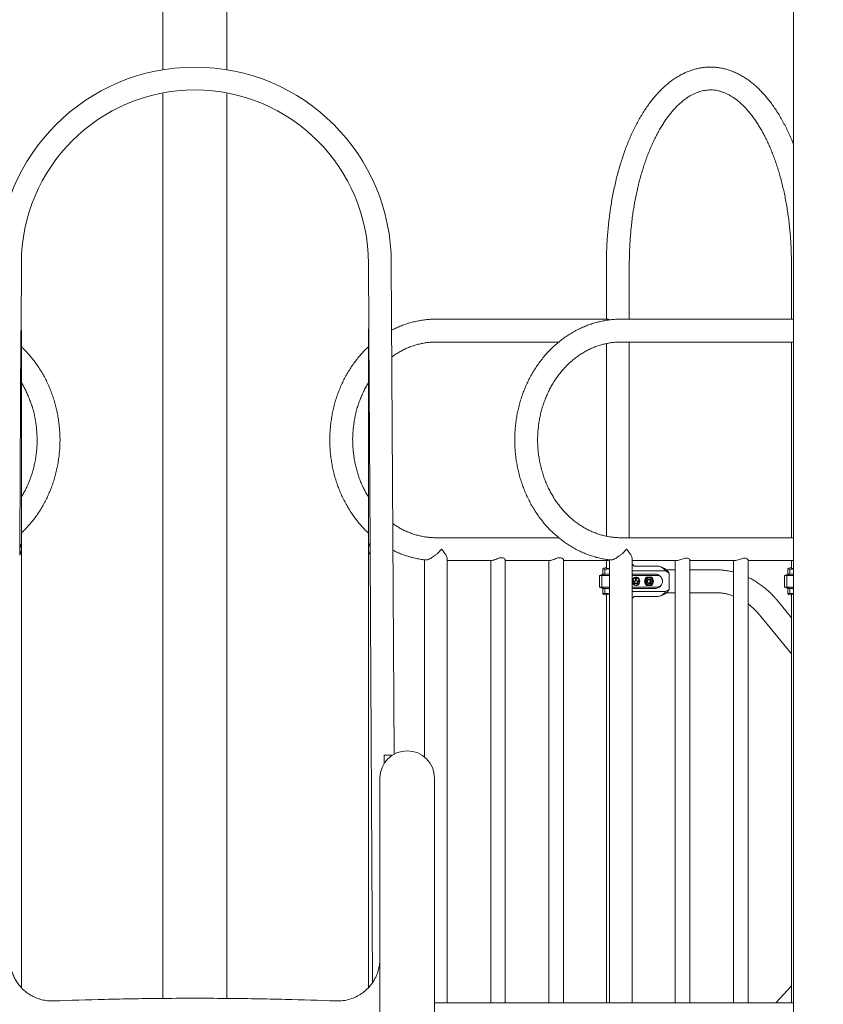
# Model space of a CAD drawing. Extents: x 0 to 98837, y -4005 to 54954.
# Drawn here: x 17469 to 18424, y 10167 to 11338 of the extents above; entities that cross this region are included whole.
import ezdxf

# ---------------------------------------------------------------- set-up
doc = ezdxf.new("R2010")
doc.units = 0
doc.header["$LTSCALE"] = 100
doc.header["$MEASUREMENT"] = 0
doc.linetypes.add('DIMENSION', pattern=[2e-15, 1e-15, 1e-15])
doc.layers.get('0').update_dxf_attribs({"linetype": 'CONTINUOUS'})
doc.layers.get('DEFPOINTS').update_dxf_attribs({"linetype": 'CONTINUOUS'})
doc.layers.add('SUNPO_0', color=7, linetype='CONTINUOUS')
doc.styles.add('STD', font='TXT', dxfattribs={"bigfont": 'BIGFONT'})
doc.dimstyles.new('ASKSTANDARD', dxfattribs={"dimscale": 20, "dimtxt": 2, "dimasz": 1.5, "dimexe": 1, "dimexo": 1, "dimgap": 1, "dimtad": 0, "dimdec": 1, "dimdsep": 46, "dimtxsty": 'STD', "dimcen": 0, "dimclrd": 3, "dimclre": 3, "dimclrt": 3, "dimadec": 0, "dimazin": 0, "dimtfac": 0.7, "dimtdec": 1, "dimtix": 1, "dimtmove": 0, "dimatfit": 3, "dimfxl": 0, "dimtvp": 1, "dimtolj": 1, "dimtzin": 0, "dimarcsym": 0})

# ---------------------------------------------------------------- blocks, each defined once
blk = doc.blocks.new('*D41')
at = {"layer": 'DEFPOINTS', "color": 0, "linetype": 'DIMENSION'}
for p in [(2535.9, 14848.3), (19726.1, 10221.5), (2535.9, 10189)]:
    blk.add_point(p, dxfattribs=at)
at = {"layer": 'SUNPO_0', "color": 3, "linetype": 'DIMENSION', "lineweight": -2}
for p, q in [((2535.9, 10289), (2535.9, 14948.3)), ((19726.1, 10321.5), (19726.1, 14948.3)), ((19576.1, 14848.3), (2685.9, 14848.3))]:
    blk.add_line(p, q, dxfattribs=at)
at = {"layer": 'SUNPO_0', "color": 3, "linetype": 'DIMENSION'}
for points in [[(2685.9, 14873.3), (2685.9, 14823.3), (2535.9, 14848.3)], [(19576.1, 14873.3), (19576.1, 14823.3), (19726.1, 14848.3)]]:
    blk.add_solid(points, dxfattribs=at)
at = {"layer": 'SUNPO_0', "color": 3, "linetype": 'DIMENSION', "insert": (11131, 15048.3), "char_height": 200, "attachment_point": 5, "style": 'STD'}
blk.add_mtext('\\A1;(17190)', dxfattribs=at)
blk = doc.blocks.new('_None')

msp = doc.modelspace()

# ---------------------------------------------------------------- linework, layer by layer
at = {"color": 7, "linetype": 'Continuous', "lineweight": 0}
for p, q in [((17638.7, 11639.6), (17638.7, 11278.7)), ((17715, 11278.7), (17715, 11639.6)), ((18388.7, 11639.6), (18388.7, 9168.2)), ((17638.7, 11251), (17638.7, 10173.6)), ((17715, 10173.6), (17715, 11251)), ((17470.1, 10971.6), (17470.5, 11048.2)), ((17883.3, 11048.2), (17883.7, 10971.6)), ((17913.8, 10464.2), (17910.5, 11048.2)), ((18166.4, 11048.2), (18166.4, 10981.8)), ((18193.6, 10981.8), (18193.6, 11048.2)), ((18386.4, 11048.2), (18386.4, 10981.8)), ((18168.3, 10981.8), (17963.5, 10981.8)), ((18388.3, 10981.8), (18183.5, 10981.8)), ((17470.1, 10971.6), (17470, 10964.6)), ((17470.5, 10708.2), (17470.5, 10968.2)), ((17883.3, 10968.2), (17883.3, 10708.2)), ((17883.7, 10971.6), (17883.8, 10964.6)), ((17468.6, 10715.1), (17470, 10964.6)), ((17883.8, 10964.6), (17885.2, 10715.1)), ((17963.5, 10954.6), (18109.6, 10954.6)), ((18183.5, 10954.6), (18388.3, 10954.6)), ((18193.6, 10721.8), (18193.6, 10954.6)), ((18386.4, 10954.6), (18386.4, 10721.8)), ((18166.4, 10952.8), (18166.4, 10723.6)), ((18109.6, 10721.8), (17963.5, 10721.8)), ((18388.3, 10721.8), (18183.5, 10721.8)), ((17468.5, 10701.1), (17468.6, 10715.1)), ((17885.3, 10701.1), (17885.2, 10715.1)), ((17470.5, 10186.4), (17470.5, 10708.2)), ((17883.3, 10708.2), (17883.3, 10186.5)), ((17885.3, 10701.1), (17888.2, 10192.4)), ((17949.9, 10695.4), (17949.9, 10460.9)), ((17977.1, 10168.2), (17977.1, 10696.4)), ((17977.1, 10694.6), (18029.7, 10694.6)), ((18028.7, 10694.6), (18028.7, 10168.2)), ((18046, 10168.2), (18046, 10695.4)), ((18046, 10694.6), (18099, 10694.6)), ((18098, 10694.6), (18098, 10168.2)), ((18115.3, 10168.2), (18115.3, 10695.4)), ((18115.3, 10694.6), (18168.3, 10694.6)), ((18168.3, 10685.2), (18164.5, 10684.5)), ((18166.4, 10694.6), (18166.4, 10685.4)), ((18169.9, 10695.4), (18169.9, 10168.2)), ((18197.1, 10168.2), (18197.1, 10696.4)), ((18197.1, 10694.6), (18249.7, 10694.6)), ((18197.9, 10689.4), (18197.5, 10689.2)), ((18199.1, 10688), (18199.5, 10688)), ((18199.5, 10688), (18227.7, 10688)), ((18235.4, 10685.2), (18231.3, 10687.2)), ((18248.3, 10694.6), (18248.3, 10168.2)), ((18265.6, 10168.2), (18265.6, 10695.2)), ((18265.6, 10694.6), (18319, 10694.6)), ((18317.6, 10694.6), (18317.6, 10168.2)), ((18334.9, 10168.2), (18334.9, 10695.2)), ((18334.9, 10694.6), (18388.3, 10694.6)), ((18388.3, 10685.2), (18384.5, 10684.5)), ((18386.4, 10694.6), (18386.4, 10685.4)), ((18162, 10678.5), (18158, 10677)), ((18158, 10677), (18158, 10663)), ((18158, 10677), (18161, 10677)), ((18161, 10677), (18164.5, 10678.5)), ((18161, 10677), (18169.9, 10677)), ((18161, 10677), (18161, 10663)), ((18162, 10684.9), (18162, 10678.5)), ((18164.5, 10678.5), (18162, 10678.5)), ((18164.5, 10684.5), (18164.5, 10678.5)), ((18169.9, 10678.5), (18164.5, 10678.5)), ((18197.4, 10682.2), (18197.1, 10682.3)), ((18197.1, 10678.5), (18225, 10678.5)), ((18197.1, 10677), (18227, 10677)), ((18197.4, 10682.2), (18236.7, 10682.2)), ((18200, 10668.1), (18201.3, 10674.4)), ((18200.2, 10667.9), (18201.6, 10674.4)), ((18201.7, 10674.9), (18201.4, 10674.9)), ((18201.8, 10674.4), (18203.2, 10667.9)), ((18214.2, 10675), (18217, 10675)), ((18217.2, 10675), (18219.9, 10675)), ((18230.9, 10675.3), (18229.8, 10676.5)), ((18241, 10679.7), (18236.7, 10682.2)), ((18248.3, 10683.6), (18237.8, 10683.6)), ((18241, 10679.7), (18241, 10660.3)), ((18295.9, 10683.6), (18265.6, 10683.6)), ((18382, 10678.5), (18378, 10677)), ((18378, 10677), (18378, 10663)), ((18378, 10677), (18381, 10677)), ((18381, 10677), (18384.5, 10678.5)), ((18381, 10677), (18388.7, 10677)), ((18381, 10677), (18381, 10663)), ((18382, 10684.9), (18382, 10678.5)), ((18384.5, 10678.5), (18382, 10678.5)), ((18384.5, 10684.5), (18384.5, 10678.5)), ((18388.7, 10678.5), (18384.5, 10678.5)), ((18158, 10663), (18162, 10661.5)), ((18158, 10663), (18161, 10663)), ((18161, 10663), (18169.9, 10663)), ((18164.5, 10661.5), (18161, 10663)), ((18197.1, 10663), (18227, 10663)), ((18198, 10668.4), (18198.8, 10670.9)), ((18198.2, 10668), (18199.1, 10670.9)), ((18204.9, 10667.4), (18198.4, 10667.4)), ((18199.1, 10670.9), (18198.8, 10670.9)), ((18199.1, 10670.9), (18200.1, 10667.9)), ((18200.1, 10667.9), (18200.2, 10667.9)), ((18201.4, 10664.9), (18201.7, 10664.9)), ((18203.1, 10668.1), (18204, 10670.9)), ((18203.2, 10667.9), (18203.3, 10667.9)), ((18203.3, 10667.9), (18204.3, 10670.9)), ((18204.3, 10670.9), (18204, 10670.9)), ((18204.3, 10670.9), (18205.2, 10668)), ((18217, 10665), (18214.2, 10665)), ((18219.9, 10665), (18217.2, 10665)), ((18217.3, 10672.5), (18218.5, 10670)), ((18218.5, 10670), (18217.3, 10667.5)), ((18218.5, 10670), (18220, 10670)), ((18229.8, 10663.5), (18230.9, 10664.7)), ((18378, 10663), (18382, 10661.5)), ((18378, 10663), (18381, 10663)), ((18381, 10663), (18388.7, 10663)), ((18384.5, 10661.5), (18381, 10663)), ((18162, 10661.5), (18162, 10655.1)), ((18162, 10661.5), (18164.5, 10661.5)), ((18164.5, 10661.5), (18169.9, 10661.5)), ((18164.5, 10661.5), (18164.5, 10655.5)), ((18164.5, 10655.5), (18168.3, 10654.8)), ((18166.4, 10654.5), (18166.4, 10168.2)), ((18197.1, 10661.5), (18225, 10661.5)), ((18197.1, 10657.7), (18197.4, 10657.8)), ((18197.4, 10657.8), (18236.7, 10657.8)), ((18197.5, 10650.8), (18197.9, 10650.6)), ((18227.7, 10652), (18199.6, 10652)), ((18231.3, 10652.8), (18235.4, 10654.8)), ((18236.7, 10657.8), (18241, 10660.3)), ((18237.8, 10656.4), (18248.3, 10656.4)), ((18265.6, 10656.4), (18295.9, 10656.4)), ((18382, 10661.5), (18382, 10655.1)), ((18382, 10661.5), (18384.5, 10661.5)), ((18384.5, 10661.5), (18388.7, 10661.5)), ((18384.5, 10661.5), (18384.5, 10655.5)), ((18384.5, 10655.5), (18388.3, 10654.8)), ((18386.4, 10654.5), (18386.4, 10168.2)), ((18386.4, 10626.6), (18369.3, 10647.5)), ((18348.3, 10630.2), (18386.4, 10583.7)), ((17901.9, 10463.2), (17901.9, 10453)), ((17912.1, 10463.2), (17901.9, 10463.2)), ((17896.9, 10435.7), (17896.9, 10376.9)), ((17896.9, 9565.2), (17896.9, 10376.9)), ((17961.9, 10376.9), (17961.9, 9565.2)), ((18386.4, 10188.5), (18367.9, 10168.2)), ((17508.7, 10170.6), (17508.7, 10170.6)), ((17845.1, 10170.6), (17845.1, 10170.6)), ((17961.9, 10168.2), (18388.7, 10168.2))]:
    msp.add_line(p, q, dxfattribs=at)
at = {"color": 7, "linetype": 'Continuous', "lineweight": 0, "flags": 128}
for points in [[(18236.7, 10682.2), (18235.7, 10683.5), (18234.6, 10684.7), (18233.5, 10685.7), (18232.4, 10686.5), (18231.2, 10687.2), (18230.1, 10687.6), (18228.9, 10687.9), (18227.7, 10688)], [(18206, 10669.9), (18205.9, 10671.2), (18205.4, 10672.5), (18204.6, 10673.5), (18203.7, 10674.3), (18202.6, 10674.8), (18201.4, 10674.9), (18200.2, 10674.6), (18199.2, 10674), (18198.3, 10673), (18197.7, 10671.9), (18197.4, 10670.6), (18197.4, 10669.2), (18197.7, 10667.9), (18198.3, 10666.7), (18199.2, 10665.8), (18200.2, 10665.2), (18201.4, 10664.9), (18202.6, 10665), (18203.7, 10665.4), (18204.6, 10666.2), (18205.4, 10667.3), (18205.9, 10668.5), (18206, 10669.9)], [(18221.6, 10670), (18221.4, 10668.6), (18220.9, 10667.4), (18220.2, 10666.3), (18219.2, 10665.6), (18218.1, 10665.1), (18216.9, 10665), (18215.8, 10665.3), (18214.7, 10665.9), (18213.9, 10666.8), (18213.3, 10668), (18212.9, 10669.3), (18212.9, 10670.7), (18213.3, 10672), (18213.9, 10673.1), (18214.7, 10674.1), (18215.8, 10674.7), (18216.9, 10675), (18218.1, 10674.9), (18219.2, 10674.4), (18220.2, 10673.6), (18220.9, 10672.6), (18221.4, 10671.3), (18221.6, 10670)], [(18213.7, 10670), (18213.9, 10671.2), (18214.3, 10672.4), (18215, 10673.3), (18215.9, 10674), (18217, 10674.3), (18218.1, 10674.3), (18219.1, 10674), (18220, 10673.3), (18220.7, 10672.4), (18221.2, 10671.2), (18221.3, 10670), (18221.2, 10668.8), (18220.7, 10667.6), (18220, 10666.7), (18219.1, 10666), (18218.1, 10665.6), (18217, 10665.6), (18215.9, 10666), (18215, 10666.7), (18214.3, 10667.6), (18213.9, 10668.8), (18213.7, 10670)], [(18214.1, 10675), (18214.2, 10675), (18214.5, 10675)], [(18227, 10663), (18228.3, 10663.2), (18229.6, 10663.7), (18230.8, 10664.5), (18231.7, 10665.6), (18232.4, 10667), (18232.9, 10668.4), (18233, 10670), (18232.9, 10671.6), (18232.4, 10673), (18231.7, 10674.4), (18230.8, 10675.5), (18229.6, 10676.3), (18228.3, 10676.8), (18227, 10677)], [(18214.5, 10665), (18214.2, 10665), (18214.1, 10665)], [(18227.7, 10652), (18228.9, 10652.1), (18230.1, 10652.4), (18231.2, 10652.8), (18232.4, 10653.5), (18233.5, 10654.3), (18234.6, 10655.3), (18235.7, 10656.4), (18236.7, 10657.8)]]:
    msp.add_lwpolyline(points, dxfattribs=at)
at = {"color": 7, "linetype": 'Continuous', "lineweight": 0}
for centre, radius, start, end in [((17676.9, 11048.2), 233.6, 0, 180), ((17676.9, 11048.2), 206.4, 0, 180), ((17456.9, 10968.2), 13.6, 344.8159, 14.533), ((17896.9, 10968.2), 13.6, 165.467, 195.1841), ((17456.9, 10708.2), 13.6, 328.7606, 30.5883), ((17896.9, 10708.2), 13.6, 149.4117, 211.2394), ((18228.8, 10672.8), 14, 29.6019, 62.1785), ((18201.8, 10670.3), 4.62, 93.9393, 177.3732), ((18202.2, 10669.9), 4.5, 98.1545, 205.409), ((18201.2, 10669.9), 4.5, 334.591, 81.8455), ((18200.9, 10669.9), 4.51, 339.4056, 78.2622), ((18218.3, 10670), 6.5, 129.6817, 230.3183), ((18215.7, 10670), 6.5, 309.6817, 50.3183), ((18224.9, 10671.6), 6.86, 44.6708, 89.1761), ((18201.8, 10669.5), 4.62, 182.6268, 266.0607), ((18201.7, 10669), 3.65, 207.2553, 332.7447), ((18201.3, 10669.2), 3.81, 273.5833, 331.7555), ((18218, 10670.1), 2.99, 125.5649, 181.305), ((18218, 10669.9), 2.99, 178.695, 234.4351), ((18217.5, 10670.7), 2.22, 55.7352, 124.2648), ((18217.5, 10669.3), 2.22, 235.7352, 304.2648), ((18217, 10670.1), 2.99, 358.695, 54.4351), ((18217, 10669.9), 2.99, 305.5649, 1.305), ((18224.9, 10668.4), 6.86, 270.8239, 315.3292), ((18228.8, 10667.2), 14, 297.8215, 330.3981), ((17929.4, 10435.7), 32.5, 0.0001, 180)]:
    msp.add_arc(centre, radius, start, end, dxfattribs=at)
for centre, major_axis, ratio, start_param, end_param in [((18180, 10968.2), (-13.1, 13.1), 0.267949, 5.693571, 6.021386), ((18400, 10968.2), (-13.1, 13.1), 0.267949, 5.955804, 6.021386), ((18400, 10968.2), (13.1, 13.1), 0.267949, 3.403392, 3.468974), ((18400, 10708.2), (-13.1, 13.1), 0.267949, 5.955804, 6.021386), ((17963.5, 10708.2), (13.1, -13.1), 0.267949, 0.261799, 1.308997), ((18183.5, 10708.2), (13.1, -13.1), 0.267949, 0.261799, 1.308997), ((18180, 10687.2), (18, 2.4), 0.075067, 2.417309, 3.655202), ((18180, 10687.2), (13.6, 1.8), 0.075067, 3.131604, 3.655202), ((18180, 10708.2), (13.1, 13.1), 0.267949, 3.403392, 3.612878), ((18180, 10687.2), (13.6, 1.8), 0.075067, 3.655202, 3.864688), ((18180, 10687.2), (18, 2.4), 0.075067, 5.954508, 6.023731), ((18400, 10687.2), (18, 2.4), 0.075067, 2.417309, 3.655202), ((18400, 10687.2), (13.6, 1.8), 0.075067, 3.131604, 3.655202), ((18400, 10708.2), (13.1, 13.1), 0.267949, 3.403392, 3.468974), ((18400, 10687.2), (13.6, 1.8), 0.075067, 3.655202, 3.720785), ((18180, 10687.2), (18, 2.4), 0.075067, 3.655202, 4.106246), ((18400, 10687.2), (18, 2.4), 0.075067, 3.655202, 4.023206), ((18180, 10652.7), (18, -2.4), 0.075067, 2.627983, 3.865876), ((18180, 10652.7), (18, -2.4), 0.075067, 2.176939, 2.627983), ((18180, 10652.7), (13.6, -1.8), 0.075067, 2.627983, 3.151582), ((18180, 10652.7), (13.6, -1.8), 0.075067, 2.418497, 2.627983), ((18180, 10652.7), (18, -2.4), 0.075067, 0.259455, 0.328678), ((18400, 10652.7), (18, -2.4), 0.075067, 2.627983, 3.865876), ((18400, 10652.7), (18, -2.4), 0.075067, 2.259979, 2.627983), ((18400, 10652.7), (13.6, -1.8), 0.075067, 2.627983, 3.151582), ((18400, 10652.7), (13.6, -1.8), 0.075067, 2.562401, 2.627983)]:
    msp.add_ellipse(centre, major_axis=major_axis, ratio=ratio, start_param=start_param, end_param=end_param, dxfattribs=at)
for points, knots in [([(18388.7, 11190.2), (18388.1, 11191.9), (18386.5, 11195.9), (18383.8, 11201.9), (18380.8, 11208.3), (18377.6, 11214.5), (18374.3, 11220.5), (18370.9, 11226.3), (18367.4, 11231.8), (18363.7, 11237.1), (18359.9, 11242.1), (18356, 11246.9), (18352, 11251.4), (18347.9, 11255.6), (18343.7, 11259.5), (18339.4, 11263.2), (18335, 11266.5), (18330.6, 11269.5), (18326.1, 11272.1), (18321.5, 11274.5), (18316.9, 11276.5), (18312.3, 11278.2), (18307.6, 11279.6), (18303, 11280.6), (18298.3, 11281.4), (18293.6, 11281.8), (18288.9, 11281.8), (18284.3, 11281.6), (18279.6, 11281.1), (18275, 11280.2), (18270.4, 11279), (18265.9, 11277.5), (18261.3, 11275.7), (18256.8, 11273.6), (18252.4, 11271.2), (18248, 11268.5), (18243.6, 11265.4), (18239.4, 11262.1), (18235.2, 11258.4), (18231, 11254.4), (18227, 11250.2), (18223, 11245.6), (18219.2, 11240.8), (18215.4, 11235.8), (18211.8, 11230.4), (18208.3, 11224.8), (18204.9, 11219), (18201.7, 11213), (18198.5, 11206.7), (18195.5, 11200.2), (18192.7, 11193.6), (18189.9, 11186.7), (18187.3, 11179.7), (18184.9, 11172.4), (18182.6, 11165.1), (18180.4, 11157.5), (18178.4, 11149.9), (18176.6, 11142), (18174.9, 11134.1), (18173.3, 11126.1), (18171.9, 11117.9), (18170.7, 11109.7), (18169.6, 11101.4), (18168.7, 11093), (18167.9, 11084.6), (18167.3, 11076.1), (18166.8, 11067.6), (18166.5, 11059), (18166.5, 11052.6), (18166.4, 11049), (18166.4, 11048.2)], [0, 0, 0, 0, 0.011241, 0.026456, 0.041687, 0.056934, 0.072197, 0.087473, 0.10276, 0.118054, 0.133349, 0.148635, 0.163904, 0.179142, 0.194336, 0.20947, 0.224526, 0.239489, 0.254344, 0.269079, 0.283687, 0.298167, 0.312524, 0.326769, 0.34092, 0.354997, 0.369027, 0.383036, 0.397045, 0.41108, 0.425168, 0.439331, 0.45359, 0.467959, 0.482448, 0.497059, 0.511791, 0.526636, 0.541582, 0.556616, 0.571721, 0.586883, 0.602087, 0.61732, 0.63257, 0.647828, 0.663086, 0.678338, 0.693581, 0.708811, 0.724028, 0.739231, 0.754419, 0.769592, 0.784752, 0.799898, 0.815031, 0.830153, 0.845264, 0.860365, 0.875457, 0.890541, 0.905618, 0.920689, 0.935755, 0.950816, 0.965875, 0.980931, 0.995986, 1, 1, 1, 1]), ([(18193.6, 11048.2), (18193.6, 11049.6), (18193.7, 11053.7), (18193.8, 11060.5), (18194.1, 11068.6), (18194.6, 11076.7), (18195.2, 11084.7), (18196, 11092.6), (18196.9, 11100.5), (18197.9, 11108.3), (18199.2, 11116), (18200.5, 11123.6), (18202, 11131.1), (18203.7, 11138.4), (18205.4, 11145.6), (18207.3, 11152.7), (18209.4, 11159.6), (18211.5, 11166.3), (18213.8, 11172.8), (18216.2, 11179.1), (18218.7, 11185.2), (18221.3, 11191.1), (18224, 11196.8), (18226.7, 11202.2), (18229.6, 11207.4), (18232.6, 11212.4), (18235.6, 11217), (18238.7, 11221.5), (18241.8, 11225.6), (18245, 11229.5), (18248.3, 11233.1), (18251.5, 11236.4), (18254.8, 11239.5), (18258.2, 11242.3), (18261.5, 11244.8), (18264.9, 11247), (18268.3, 11248.9), (18271.7, 11250.6), (18275.1, 11251.9), (18278.5, 11253), (18282, 11253.9), (18285.5, 11254.4), (18289.1, 11254.6), (18292.7, 11254.6), (18296.3, 11254.2), (18299.9, 11253.5), (18303.5, 11252.5), (18307, 11251.2), (18310.5, 11249.6), (18314, 11247.7), (18317.5, 11245.5), (18320.9, 11243.1), (18324.3, 11240.4), (18327.6, 11237.4), (18330.9, 11234.1), (18334.2, 11230.5), (18337.4, 11226.7), (18340.6, 11222.6), (18343.7, 11218.2), (18346.7, 11213.6), (18349.7, 11208.8), (18352.6, 11203.6), (18355.4, 11198.3), (18358.1, 11192.7), (18360.7, 11186.8), (18363.3, 11180.8), (18365.7, 11174.5), (18368, 11168.1), (18370.2, 11161.4), (18372.2, 11154.6), (18374.2, 11147.6), (18376, 11140.4), (18377.6, 11133.1), (18379.2, 11125.7), (18380.6, 11118.1), (18381.8, 11110.5), (18382.9, 11102.7), (18383.9, 11094.8), (18384.7, 11086.9), (18385.4, 11078.9), (18385.9, 11070.9), (18386.2, 11062.8), (18386.4, 11055.2), (18386.4, 11050.4), (18386.4, 11048.2)], [0, 0, 0, 0, 0.006413, 0.018647, 0.030881, 0.043113, 0.055342, 0.067568, 0.07979, 0.092006, 0.104217, 0.116421, 0.128617, 0.140805, 0.152983, 0.165151, 0.177307, 0.189451, 0.201582, 0.213699, 0.225801, 0.237888, 0.24996, 0.262016, 0.274056, 0.286082, 0.298095, 0.310097, 0.322091, 0.334084, 0.346078, 0.358083, 0.370108, 0.382168, 0.394281, 0.406467, 0.418753, 0.43117, 0.443752, 0.456532, 0.46954, 0.482787, 0.496256, 0.509887, 0.523564, 0.537136, 0.55051, 0.563645, 0.576539, 0.589216, 0.601713, 0.614066, 0.626308, 0.638468, 0.650569, 0.662631, 0.674667, 0.686691, 0.698709, 0.710728, 0.722752, 0.734785, 0.746829, 0.758887, 0.770958, 0.783044, 0.795144, 0.807259, 0.819387, 0.831528, 0.843682, 0.855847, 0.868022, 0.880208, 0.892402, 0.904604, 0.916812, 0.929028, 0.941248, 0.953473, 0.965701, 0.977932, 0.990165, 1, 1, 1, 1]), ([(17963.5, 10981.8), (17962.4, 10981.8), (17959.3, 10981.8), (17954.3, 10981.5), (17948.4, 10980.8), (17942.5, 10979.8), (17936.7, 10978.6), (17931, 10977), (17925.3, 10975.1), (17919.7, 10972.9), (17914.9, 10970.8), (17912, 10969.3), (17910.9, 10968.7)], [0, 0, 0, 0, 0.061222, 0.17022, 0.279224, 0.388245, 0.497302, 0.606409, 0.715584, 0.824838, 0.934184, 1, 1, 1, 1]), ([(18183.5, 10981.8), (18182.4, 10981.8), (18179.3, 10981.8), (18174.3, 10981.5), (18168.4, 10980.8), (18162.5, 10979.8), (18156.7, 10978.6), (18151, 10977), (18145.3, 10975.1), (18139.7, 10972.9), (18134.2, 10970.4), (18128.8, 10967.6), (18123.5, 10964.6), (18118.3, 10961.2), (18113.3, 10957.6), (18108.5, 10953.7), (18103.8, 10949.6), (18099.3, 10945.2), (18095, 10940.6), (18090.8, 10935.7), (18086.9, 10930.7), (18083.2, 10925.4), (18079.7, 10919.9), (18076.4, 10914.3), (18073.4, 10908.5), (18070.6, 10902.5), (18068.1, 10896.4), (18065.8, 10890.1), (18063.8, 10883.8), (18062.1, 10877.3), (18060.6, 10870.8), (18059.4, 10864.2), (18058.5, 10857.5), (18057.8, 10850.8), (18057.4, 10844), (18057.3, 10837.3), (18057.5, 10830.5), (18057.9, 10823.8), (18058.7, 10817), (18059.7, 10810.4), (18061, 10803.8), (18062.5, 10797.2), (18064.4, 10790.8), (18066.5, 10784.5), (18068.8, 10778.2), (18071.4, 10772.2), (18074.3, 10766.2), (18077.4, 10760.4), (18080.7, 10754.8), (18084.3, 10749.4), (18088, 10744.2), (18092, 10739.2), (18096.2, 10734.4), (18100.6, 10729.8), (18105.2, 10725.5), (18110, 10721.4), (18114.9, 10717.6), (18120, 10714.1), (18125.2, 10710.8), (18130.5, 10707.8), (18136, 10705.1), (18141.5, 10702.7), (18147.2, 10700.6), (18152.9, 10698.8), (18158.7, 10697.3), (18164.5, 10696.2), (18168.8, 10695.5), (18171.1, 10695.3), (18171.4, 10695.3)], [0, 0, 0, 0, 0.008579, 0.023853, 0.039128, 0.054405, 0.069687, 0.084976, 0.100275, 0.115584, 0.130907, 0.146244, 0.161595, 0.176962, 0.192345, 0.207743, 0.223157, 0.238585, 0.254028, 0.269484, 0.284952, 0.300432, 0.315922, 0.331421, 0.346928, 0.362442, 0.377963, 0.393489, 0.40902, 0.424555, 0.440094, 0.455635, 0.471179, 0.486725, 0.502273, 0.517822, 0.533372, 0.548923, 0.564474, 0.580026, 0.595577, 0.611128, 0.626677, 0.642225, 0.65777, 0.673313, 0.688852, 0.704387, 0.719916, 0.735439, 0.750954, 0.76646, 0.781956, 0.797442, 0.812914, 0.828374, 0.843819, 0.859248, 0.874662, 0.890059, 0.905439, 0.920803, 0.93615, 0.951483, 0.966801, 0.982107, 0.997402, 1, 1, 1, 1]), ([(17911.1, 10936.8), (17912.1, 10937.6), (17914.5, 10939.4), (17918.6, 10941.9), (17923.2, 10944.5), (17927.9, 10946.8), (17932.7, 10948.8), (17937.6, 10950.6), (17942.6, 10952), (17947.7, 10953.1), (17952.8, 10954), (17957.8, 10954.4), (17961.4, 10954.6), (17963.3, 10954.6), (17963.5, 10954.6)], [0, 0, 0, 0, 0.062315, 0.154404, 0.24666, 0.339091, 0.431701, 0.524491, 0.617454, 0.71058, 0.803849, 0.897238, 0.985853, 1, 1, 1, 1]), ([(18183.5, 10721.8), (18182.7, 10721.8), (18180.1, 10721.8), (18175.9, 10722.1), (18170.8, 10722.7), (18165.7, 10723.7), (18160.6, 10724.9), (18155.7, 10726.5), (18150.8, 10728.3), (18145.9, 10730.5), (18141.2, 10732.9), (18136.6, 10735.7), (18132.2, 10738.7), (18127.9, 10741.9), (18123.7, 10745.5), (18119.7, 10749.2), (18115.8, 10753.3), (18112.2, 10757.5), (18108.7, 10762), (18105.5, 10766.6), (18102.4, 10771.5), (18099.6, 10776.5), (18097, 10781.7), (18094.6, 10787.1), (18092.4, 10792.6), (18090.6, 10798.2), (18088.9, 10803.9), (18087.5, 10809.7), (18086.4, 10815.6), (18085.5, 10821.6), (18084.9, 10827.5), (18084.6, 10833.6), (18084.5, 10839.6), (18084.7, 10845.6), (18085.2, 10851.7), (18085.9, 10857.6), (18086.9, 10863.5), (18088.1, 10869.4), (18089.6, 10875.2), (18091.4, 10880.8), (18093.4, 10886.4), (18095.7, 10891.8), (18098.1, 10897.1), (18100.8, 10902.2), (18103.8, 10907.1), (18106.9, 10911.9), (18110.3, 10916.4), (18113.8, 10920.8), (18117.5, 10924.9), (18121.4, 10928.8), (18125.5, 10932.5), (18129.7, 10935.9), (18134.1, 10939), (18138.6, 10941.9), (18143.2, 10944.5), (18147.9, 10946.8), (18152.7, 10948.8), (18157.6, 10950.6), (18162.6, 10952), (18167.7, 10953.1), (18172.8, 10954), (18177.8, 10954.4), (18181.4, 10954.6), (18183.3, 10954.6), (18183.5, 10954.6)], [0, 0, 0, 0, 0.008199, 0.024998, 0.041795, 0.058583, 0.075355, 0.092106, 0.108832, 0.125531, 0.142199, 0.158836, 0.175443, 0.192019, 0.208567, 0.225088, 0.241585, 0.25806, 0.274515, 0.290952, 0.307375, 0.323784, 0.340182, 0.356571, 0.372952, 0.389326, 0.405695, 0.422059, 0.43842, 0.454777, 0.471132, 0.487485, 0.503836, 0.520187, 0.536536, 0.552885, 0.569233, 0.585582, 0.601932, 0.618284, 0.634638, 0.650995, 0.667356, 0.683724, 0.700099, 0.716482, 0.732877, 0.749284, 0.765708, 0.782148, 0.79861, 0.815094, 0.831604, 0.848142, 0.86471, 0.881309, 0.897941, 0.914605, 0.9313, 0.948024, 0.964774, 0.981545, 0.997459, 1, 1, 1, 1]), ([(17470.5, 10727.4), (17471.8, 10728.6), (17474.7, 10731.3), (17478.8, 10735.8), (17482.9, 10740.6), (17486.9, 10745.7), (17490.6, 10751), (17494.1, 10756.4), (17497.3, 10762.1), (17500.4, 10767.9), (17503.1, 10773.9), (17505.7, 10780), (17507.9, 10786.2), (17510, 10792.6), (17511.7, 10799.1), (17513.2, 10805.6), (17514.4, 10812.2), (17515.3, 10818.9), (17516, 10825.6), (17516.4, 10832.4), (17516.5, 10839.1), (17516.3, 10845.9), (17515.8, 10852.6), (17515.1, 10859.3), (17514.1, 10866), (17512.8, 10872.6), (17511.2, 10879.1), (17509.4, 10885.6), (17507.3, 10891.9), (17505, 10898.1), (17502.4, 10904.2), (17499.5, 10910.2), (17496.4, 10915.9), (17493.1, 10921.5), (17489.5, 10927), (17485.7, 10932.2), (17481.7, 10937.2), (17477.5, 10942), (17473.8, 10945.9), (17471.4, 10948.2), (17470.5, 10949)], [0, 0, 0, 0, 0.023348, 0.049916, 0.076506, 0.103118, 0.12975, 0.156399, 0.183064, 0.209742, 0.236434, 0.263136, 0.289848, 0.316567, 0.343294, 0.370027, 0.396765, 0.423507, 0.450252, 0.477001, 0.503752, 0.530504, 0.557258, 0.584013, 0.610768, 0.637523, 0.664276, 0.691027, 0.717776, 0.744521, 0.771261, 0.797995, 0.824721, 0.851437, 0.878143, 0.904835, 0.931512, 0.958173, 0.984814, 1, 1, 1, 1]), ([(17883.3, 10949), (17882, 10947.8), (17879.1, 10945), (17875, 10940.6), (17870.8, 10935.7), (17866.9, 10930.7), (17863.2, 10925.4), (17859.7, 10919.9), (17856.4, 10914.3), (17853.4, 10908.5), (17850.6, 10902.5), (17848.1, 10896.4), (17845.8, 10890.1), (17843.8, 10883.8), (17842.1, 10877.3), (17840.6, 10870.8), (17839.4, 10864.2), (17838.5, 10857.5), (17837.8, 10850.8), (17837.4, 10844), (17837.3, 10837.3), (17837.5, 10830.5), (17837.9, 10823.8), (17838.7, 10817), (17839.7, 10810.4), (17841, 10803.8), (17842.5, 10797.2), (17844.4, 10790.8), (17846.5, 10784.5), (17848.8, 10778.2), (17851.4, 10772.2), (17854.3, 10766.2), (17857.4, 10760.4), (17860.7, 10754.8), (17864.3, 10749.4), (17868.1, 10744.2), (17872, 10739.2), (17876.3, 10734.4), (17880, 10730.4), (17882.4, 10728.2), (17883.3, 10727.4)], [0, 0, 0, 0, 0.023348, 0.049916, 0.076506, 0.103118, 0.12975, 0.156399, 0.183064, 0.209742, 0.236434, 0.263136, 0.289848, 0.316567, 0.343294, 0.370027, 0.396765, 0.423507, 0.450252, 0.477001, 0.503752, 0.530504, 0.557258, 0.584013, 0.610768, 0.637523, 0.664276, 0.691027, 0.717776, 0.744521, 0.771261, 0.797995, 0.824721, 0.851437, 0.878143, 0.904835, 0.931512, 0.958173, 0.984814, 1, 1, 1, 1]), ([(17470.5, 10906.2), (17470.8, 10905.8), (17472.1, 10903.7), (17474.2, 10899.9), (17476.8, 10894.7), (17479.2, 10889.3), (17481.3, 10883.8), (17483.2, 10878.2), (17484.9, 10872.5), (17486.3, 10866.7), (17487.4, 10860.8), (17488.2, 10854.8), (17488.8, 10848.8), (17489.2, 10842.8), (17489.3, 10836.8), (17489.1, 10830.7), (17488.6, 10824.7), (17487.9, 10818.8), (17486.9, 10812.8), (17485.6, 10807), (17484.1, 10801.2), (17482.4, 10795.6), (17480.4, 10790), (17478.1, 10784.6), (17475.6, 10779.3), (17473.1, 10774.5), (17471.3, 10771.5), (17470.5, 10770.2)], [0, 0, 0, 0, 0.011567, 0.053172, 0.094749, 0.136302, 0.177835, 0.219352, 0.260854, 0.302345, 0.343826, 0.3853, 0.426767, 0.468229, 0.509687, 0.551142, 0.592595, 0.634047, 0.675498, 0.71695, 0.758405, 0.799863, 0.841328, 0.882801, 0.924285, 0.965784, 1, 1, 1, 1]), ([(17883.3, 10770.2), (17883, 10770.6), (17881.7, 10772.7), (17879.6, 10776.5), (17877, 10781.7), (17874.6, 10787.1), (17872.4, 10792.6), (17870.6, 10798.2), (17868.9, 10803.9), (17867.5, 10809.7), (17866.4, 10815.6), (17865.5, 10821.6), (17864.9, 10827.5), (17864.6, 10833.6), (17864.5, 10839.6), (17864.7, 10845.6), (17865.2, 10851.7), (17865.9, 10857.6), (17866.9, 10863.5), (17868.1, 10869.4), (17869.6, 10875.2), (17871.4, 10880.8), (17873.4, 10886.4), (17875.7, 10891.8), (17878.1, 10897.1), (17880.7, 10901.9), (17882.5, 10904.9), (17883.3, 10906.2)], [0, 0, 0, 0, 0.011567, 0.053172, 0.094749, 0.136302, 0.177835, 0.219352, 0.260854, 0.302345, 0.343826, 0.3853, 0.426767, 0.468229, 0.509687, 0.551142, 0.592595, 0.634047, 0.675498, 0.71695, 0.758405, 0.799863, 0.841328, 0.882801, 0.924285, 0.965784, 1, 1, 1, 1]), ([(17963.5, 10721.8), (17962.7, 10721.8), (17960.1, 10721.8), (17955.9, 10722.1), (17950.8, 10722.7), (17945.7, 10723.7), (17940.6, 10724.9), (17935.7, 10726.5), (17930.8, 10728.3), (17925.9, 10730.5), (17921.2, 10732.9), (17916.7, 10735.6), (17913.7, 10737.7), (17912.2, 10738.7)], [0, 0, 0, 0, 0.046781, 0.142628, 0.238466, 0.33425, 0.429945, 0.525521, 0.620955, 0.716228, 0.811331, 0.906257, 1, 1, 1, 1]), ([(17912.4, 10706.9), (17913.6, 10706.3), (17916.6, 10704.8), (17921.5, 10702.7), (17927.2, 10700.6), (17932.9, 10698.8), (17938.7, 10697.3), (17944.5, 10696.2), (17948.8, 10695.5), (17951.1, 10695.3), (17951.4, 10695.3)], [0, 0, 0, 0, 0.095781, 0.242693, 0.389452, 0.536065, 0.682543, 0.828901, 0.975157, 1, 1, 1, 1]), ([(17951.4, 10695.3), (17951.7, 10695.3), (17952.6, 10695.2), (17954.6, 10695.8), (17957.1, 10697), (17959.5, 10698.5), (17961.8, 10700.2), (17964.4, 10702.2), (17967.4, 10704.9), (17969.3, 10707), (17970.3, 10708.2), (17970.3, 10708.2)], [0, 0, 0, 0, 0.071777, 0.201424, 0.336429, 0.43506, 0.536516, 0.669687, 0.806636, 0.999114, 1, 1, 1, 1]), ([(18041.7, 10698), (18040.9, 10697.9), (18039.4, 10697.8), (18036.8, 10696.9), (18034.7, 10696.1), (18032.9, 10695.4), (18031.3, 10694.8), (18030.1, 10694.5), (18029.7, 10694.6), (18029.7, 10694.6)], [0, 0, 0, 0, 0.1750369, 0.34891, 0.5492572, 0.6628833, 0.7805172, 0.9874982, 1, 1, 1, 1]), ([(18046, 10695.4), (18046, 10695.4), (18046.1, 10695.7), (18045.6, 10696.5), (18044.5, 10697.4), (18042.9, 10698), (18042, 10698), (18041.7, 10698)], [0, 0, 0, 0, 0.002632, 0.296609, 0.636247, 0.890312, 1, 1, 1, 1]), ([(18110.9, 10698), (18110.2, 10697.9), (18108.6, 10697.8), (18106.1, 10696.9), (18103.9, 10696.1), (18102.2, 10695.4), (18100.5, 10694.8), (18099.3, 10694.5), (18099, 10694.6), (18099, 10694.6)], [0, 0, 0, 0, 0.175037, 0.34891, 0.549257, 0.662883, 0.780517, 0.987498, 1, 1, 1, 1]), ([(18115.3, 10695.4), (18115.3, 10695.4), (18115.4, 10695.7), (18114.9, 10696.5), (18113.8, 10697.4), (18112.2, 10698), (18111.2, 10698), (18110.9, 10698)], [0, 0, 0, 0, 0.002632, 0.296609, 0.636247, 0.890312, 1, 1, 1, 1]), ([(18171.4, 10695.3), (18171.7, 10695.3), (18172.6, 10695.2), (18174.6, 10695.8), (18177.1, 10697), (18179.5, 10698.5), (18181.8, 10700.2), (18184.4, 10702.2), (18187.4, 10704.9), (18189.3, 10707), (18190.3, 10708.2), (18190.3, 10708.2)], [0, 0, 0, 0, 0.0717769, 0.2014239, 0.336429, 0.4350597, 0.5365156, 0.6696867, 0.8066359, 0.9991141, 1, 1, 1, 1]), ([(18261.3, 10697.4), (18260.5, 10697.3), (18258.9, 10697.2), (18256.3, 10696.4), (18253.6, 10695.5), (18251.2, 10694.7), (18250.2, 10694.7), (18249.7, 10694.6)], [0, 0, 0, 0, 0.1919899, 0.3829377, 0.5984002, 0.8359183, 1, 1, 1, 1]), ([(18265.5, 10695.2), (18265.5, 10695.4), (18265.5, 10695.8), (18264.5, 10696.7), (18263, 10697.3), (18261.8, 10697.4), (18261.3, 10697.4)], [0, 0, 0, 0, 0.2113771, 0.532524, 0.8193343, 1, 1, 1, 1]), ([(18330.6, 10697.4), (18329.8, 10697.3), (18328.2, 10697.2), (18325.6, 10696.4), (18322.9, 10695.5), (18320.5, 10694.7), (18319.4, 10694.7), (18319, 10694.6)], [0, 0, 0, 0, 0.1919899, 0.3829377, 0.5984002, 0.8359183, 1, 1, 1, 1]), ([(18334.8, 10695.2), (18334.8, 10695.4), (18334.8, 10695.8), (18333.8, 10696.7), (18332.3, 10697.3), (18331, 10697.4), (18330.6, 10697.4)], [0, 0, 0, 0, 0.211377, 0.532524, 0.819334, 1, 1, 1, 1]), ([(18197.1, 10689.9), (18197.2, 10689.9), (18197.6, 10689.9), (18197.8, 10689.9), (18197.9, 10689.8)], [0, 0, 0, 0, 0.122662, 1, 1, 1, 1]), ([(18198.1, 10689.7), (18198.1, 10689.7), (18198.2, 10689.6), (18198, 10689.5), (18197.9, 10689.4)], [0, 0, 0, 0, 0.168724, 1, 1, 1, 1]), ([(18199.5, 10688), (18199.5, 10688), (18199.6, 10688), (18199.4, 10688), (18199.1, 10688.2), (18198.6, 10688.7), (18198.3, 10689.2), (18198.2, 10689.6), (18198.2, 10689.7)], [0, 0, 0, 0, 0.0238576, 0.2859515, 0.5052886, 0.7198955, 0.9377683, 1, 1, 1, 1]), ([(18317.6, 10680.9), (18317.3, 10681), (18315.2, 10681.5), (18311.4, 10682.3), (18306.2, 10683.1), (18301, 10683.5), (18297.6, 10683.6), (18295.9, 10683.6)], [0, 0, 0, 0, 0.045019, 0.2879086, 0.530556, 0.7730107, 1, 1, 1, 1]), ([(18369.3, 10647.5), (18368.6, 10648.3), (18366.7, 10650.5), (18363.4, 10654.1), (18359.4, 10658), (18355.2, 10661.7), (18350.8, 10665.1), (18346.3, 10668.3), (18341.6, 10671.2), (18337.8, 10673.3), (18335.5, 10674.3), (18334.9, 10674.6)], [0, 0, 0, 0, 0.070264, 0.196578, 0.322814, 0.448903, 0.574831, 0.700586, 0.826161, 0.95155, 1, 1, 1, 1]), ([(18197.9, 10650.6), (18198, 10650.5), (18198.2, 10650.3), (18198, 10650.2), (18197.6, 10650.1), (18197.2, 10650.1), (18197.1, 10650.1)], [0, 0, 0, 0, 0.293859, 0.59585, 0.899721, 1, 1, 1, 1]), ([(18198.1, 10650.3), (18198.2, 10650.3), (18198.2, 10650.6), (18198.5, 10651.1), (18198.9, 10651.5), (18199.2, 10651.9), (18199.5, 10652), (18199.7, 10652.1), (18199.5, 10652), (18199.3, 10652), (18199, 10652), (18199, 10652)], [0, 0, 0, 0, 0.020048, 0.134682, 0.248254, 0.354463, 0.502176, 0.651063, 0.810055, 0.987218, 1, 1, 1, 1]), ([(18295.9, 10656.4), (18296.6, 10656.4), (18298.8, 10656.4), (18302.4, 10656.1), (18306.8, 10655.5), (18311.2, 10654.5), (18314.8, 10653.5), (18316.9, 10652.7), (18317.6, 10652.4)], [0, 0, 0, 0, 0.0955045, 0.2961312, 0.4967104, 0.697065, 0.8970608, 1, 1, 1, 1]), ([(18334.9, 10643), (18335.1, 10642.9), (18336.5, 10641.9), (18339.1, 10639.7), (18342.5, 10636.5), (18345.6, 10633.3), (18347.4, 10631.2), (18348.3, 10630.2)], [0, 0, 0, 0, 0.035941, 0.2916, 0.546575, 0.800931, 1, 1, 1, 1]), ([(17961.9, 10435.7), (17961.9, 10435.6), (17961.9, 10435.3), (17961.9, 10433.4), (17961.9, 10430.4), (17961.9, 10426.2), (17961.9, 10420.8), (17961.9, 10414.2), (17961.9, 10406.5), (17961.9, 10397.7), (17961.9, 10387.9), (17961.9, 10380.6), (17961.9, 10376.9)], [0, 0, 0, 0, 0.100009, 0.199912, 0.29998, 0.399882, 0.5, 0.599984, 0.699913, 0.800056, 0.899968, 1, 1, 1, 1]), ([(17508.8, 10170.6), (17506.4, 10170.7), (17501.7, 10170.7), (17495, 10171.9), (17488.9, 10173.8), (17483.5, 10176.3), (17478.8, 10179.1), (17474.9, 10182.1), (17471.6, 10185.1), (17468.2, 10188.8), (17464.9, 10193.2), (17461.9, 10198.5), (17460, 10203), (17458.9, 10206.4), (17458.3, 10208.6), (17457.8, 10210.8), (17457.5, 10213), (17457.2, 10215), (17457, 10217), (17456.9, 10218.9), (17456.9, 10220), (17456.9, 10220.5)], [0, 0, 0, 0, 0.081532, 0.159997, 0.234037, 0.302523, 0.364599, 0.419693, 0.469773, 0.520572, 0.5896, 0.659734, 0.730501, 0.757013, 0.782919, 0.809636, 0.838768, 0.871583, 0.908998, 0.951653, 1, 1, 1, 1]), ([(17896.9, 10220.5), (17896.9, 10219.9), (17896.9, 10218.6), (17896.7, 10216.6), (17896.6, 10214.8), (17896.4, 10213.3), (17896.2, 10212), (17895.9, 10210.9), (17895.6, 10209.2), (17895, 10206.8), (17894, 10203.8), (17892.7, 10200.5), (17890.9, 10196.8), (17888.4, 10192.6), (17885, 10188.1), (17880.6, 10183.5), (17875.2, 10179.2), (17868.7, 10175.4), (17861.3, 10172.5), (17853.3, 10170.7), (17847.8, 10170.7), (17845, 10170.6)], [0, 0, 0, 0, 0.049279, 0.091411, 0.126632, 0.148737, 0.167417, 0.183094, 0.196469, 0.227862, 0.268341, 0.306809, 0.351311, 0.409327, 0.475264, 0.54889, 0.629657, 0.716636, 0.808504, 0.903591, 1, 1, 1, 1]), ([(17845.1, 10170.6), (17824.9, 10171.3), (17780.8, 10172.8), (17712.8, 10173.8), (17641, 10173.8), (17573, 10172.8), (17528.9, 10171.3), (17508.7, 10170.6)], [0, 0, 0, 0, 0.180209, 0.393435, 0.606544, 0.81978, 1, 1, 1, 1])]:
    msp.add_open_spline(points, degree=3, knots=knots, dxfattribs=at)
for points in [[(18216.3, 10672.5), (18216, 10672.1), (18215.5, 10671.2), (18215.2, 10670.4), (18215, 10670)], [(18215, 10670), (18215.2, 10669.6), (18215.5, 10668.7), (18216, 10667.9), (18216.3, 10667.5)], [(18218.8, 10672.5), (18218.3, 10672.5), (18217.4, 10672.5), (18216.6, 10672.5), (18216.3, 10672.5)], [(18216.3, 10667.5), (18216.6, 10667.5), (18217.4, 10667.5), (18218.3, 10667.5), (18218.8, 10667.5)], [(18220, 10670), (18219.8, 10670.4), (18219.2, 10671.2), (18218.9, 10672.1), (18218.8, 10672.5)], [(18218.8, 10667.5), (18218.9, 10667.9), (18219.2, 10668.7), (18219.8, 10669.6), (18220, 10670)]]:
    msp.add_open_spline(points, degree=3, dxfattribs=at)

# ---------------------------------------------------------------- dimensions: what is measured, and where the dimension line sits
at = {"layer": 'SUNPO_0', "color": 7, "linetype": 'DIMENSION'}
dim = msp.add_linear_dim(base=(2535.9, 14848.3), p1=(19726.1, 10221.5), p2=(2535.9, 10189), text='(17190)', dimstyle='ASKSTANDARD', override={"dimscale": 100, "dimtad": 3, "dimdec": 0, "dimpost": '<>', "dimblk1": 'None'}, dxfattribs=at)
dim.commit()
dim.dimension.update_dxf_attribs({"geometry": '*D41', "text_midpoint": (11131, 15048.3)})

doc.saveas('drawing.dxf')
